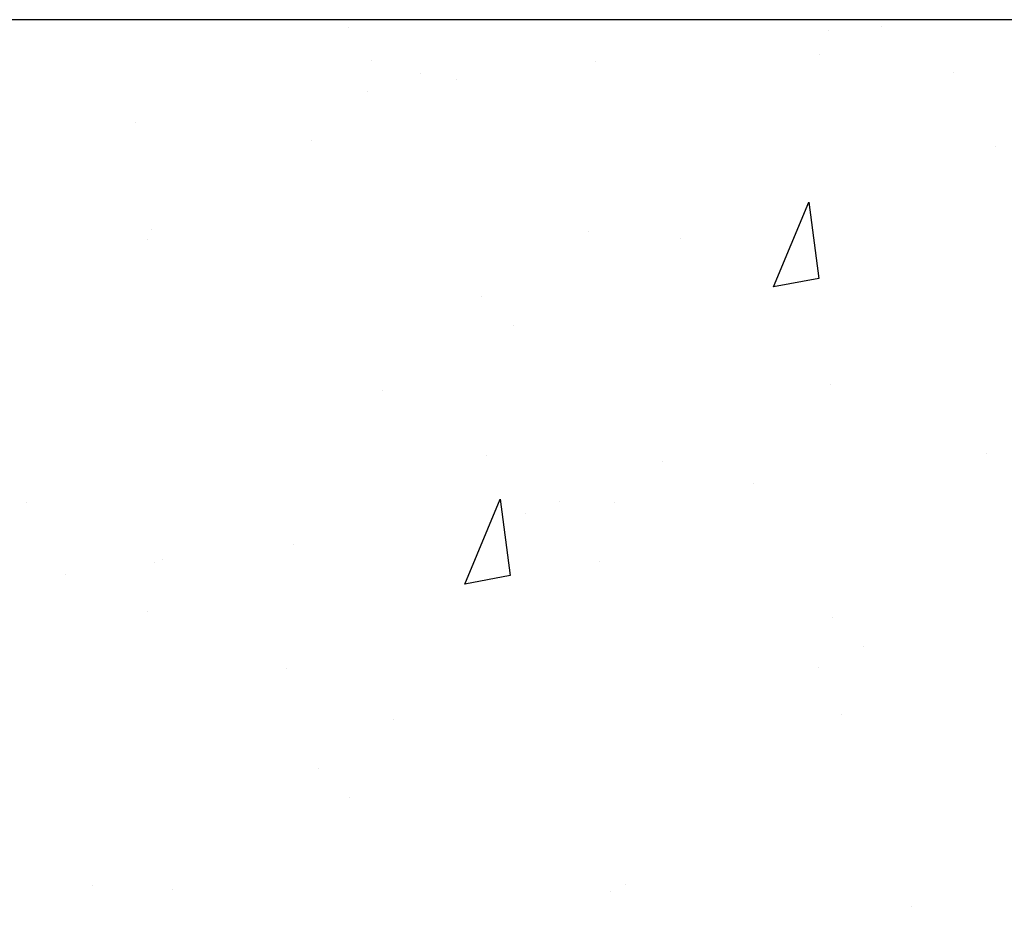
# Model space of a CAD drawing. Units: inches. Extents: x 0 to 792, y 111 to 501.
# Drawn here: x 580 to 686, y 369 to 466 of the extents above; entities that cross this region are included whole.
import ezdxf

# ---------------------------------------------------------------- set-up
doc = ezdxf.new("R2010")
doc.units = ezdxf.units.IN
doc.header["$MEASUREMENT"] = 0
doc.layers.add('BASE-OTHER', color=7, linetype='Continuous')

# ---------------------------------------------------------------- blocks, each defined once
blk = doc.blocks.new('block 126')
at = {"color": 250, "lineweight": 25}
blk.add_lwpolyline([(593.99, 442.9), (593.99, 442.9)], dxfattribs=at)
blk = doc.blocks.new('block 127')
at = {"color": 250, "lineweight": 25}
blk.add_lwpolyline([(617.73, 461.12), (617.73, 461.12)], dxfattribs=at)
blk = doc.blocks.new('block 132')
at = {"color": 250, "lineweight": 25}
blk.add_lwpolyline([(595.15, 407.41), (595.15, 407.41)], dxfattribs=at)
blk = doc.blocks.new('block 133')
at = {"color": 250, "lineweight": 25}
blk.add_lwpolyline([(618.9, 425.63), (618.9, 425.63)], dxfattribs=at)
blk = doc.blocks.new('block 134')
at = {"color": 250, "lineweight": 25}
blk.add_lwpolyline([(641.11, 442.68), (641.11, 442.68)], dxfattribs=at)
blk = doc.blocks.new('block 135')
at = {"color": 250, "lineweight": 25}
blk.add_lwpolyline([(665.95, 461.74), (665.95, 461.74)], dxfattribs=at)
blk = doc.blocks.new('block 138')
at = {"color": 250, "lineweight": 25}
blk.add_lwpolyline([(596.31, 371.92), (596.31, 371.92)], dxfattribs=at)
blk = doc.blocks.new('block 139')
at = {"color": 250, "lineweight": 25}
blk.add_lwpolyline([(620.06, 390.14), (620.06, 390.14)], dxfattribs=at)
blk = doc.blocks.new('block 140')
at = {"color": 250, "lineweight": 25}
blk.add_lwpolyline([(642.27, 407.18), (642.27, 407.18)], dxfattribs=at)
blk = doc.blocks.new('block 141')
at = {"color": 250, "lineweight": 25}
blk.add_lwpolyline([(667.11, 426.25), (667.11, 426.25)], dxfattribs=at)
blk = doc.blocks.new('block 146')
at = {"color": 250, "lineweight": 25}
blk.add_lwpolyline([(643.43, 371.69), (643.43, 371.69)], dxfattribs=at)
blk = doc.blocks.new('block 147')
at = {"color": 250, "lineweight": 25}
blk.add_lwpolyline([(668.27, 390.75), (668.27, 390.75)], dxfattribs=at)
blk = doc.blocks.new('block 204')
at = {"color": 250, "lineweight": 25}
blk.add_lwpolyline([(584.71, 405.79), (584.71, 405.79)], dxfattribs=at)
blk = doc.blocks.new('block 205')
at = {"color": 250, "lineweight": 25}
blk.add_lwpolyline([(594.3, 407.05), (594.3, 407.05)], dxfattribs=at)
blk = doc.blocks.new('block 206')
at = {"color": 250, "lineweight": 25}
blk.add_lwpolyline([(609.27, 409.02), (609.27, 409.02)], dxfattribs=at)
blk = doc.blocks.new('block 207')
at = {"color": 250, "lineweight": 25}
blk.add_lwpolyline([(634.29, 412.32), (634.29, 412.32)], dxfattribs=at)
blk = doc.blocks.new('block 208')
at = {"color": 250, "lineweight": 25}
blk.add_lwpolyline([(643.88, 413.58), (643.88, 413.58)], dxfattribs=at)
blk = doc.blocks.new('block 209')
at = {"color": 250, "lineweight": 25}
blk.add_lwpolyline([(658.86, 415.55), (658.86, 415.55)], dxfattribs=at)
blk = doc.blocks.new('block 210')
at = {"color": 250, "lineweight": 25}
blk.add_lwpolyline([(683.88, 418.84), (683.88, 418.84)], dxfattribs=at)
blk = doc.blocks.new('block 252')
at = {"color": 250, "lineweight": 25}
blk.add_lwpolyline([(592.29, 454.48), (592.29, 454.48)], dxfattribs=at)
blk = doc.blocks.new('block 253')
at = {"color": 250, "lineweight": 25}
blk.add_lwpolyline([(617.31, 457.77), (617.31, 457.77)], dxfattribs=at)
blk = doc.blocks.new('block 254')
at = {"color": 250, "lineweight": 25}
blk.add_lwpolyline([(626.9, 459.04), (626.9, 459.04)], dxfattribs=at)
blk = doc.blocks.new('block 255')
at = {"color": 250, "lineweight": 25}
blk.add_lwpolyline([(641.87, 461.01), (641.87, 461.01)], dxfattribs=at)
blk = doc.blocks.new('block 256')
at = {"color": 250, "lineweight": 25}
blk.add_lwpolyline([(666.89, 464.3), (666.89, 464.3)], dxfattribs=at)
blk = doc.blocks.new('block 298')
at = {"color": 250, "lineweight": 25}
blk.add_lwpolyline([(675.84, 370.09), (675.84, 370.09)], dxfattribs=at)
blk = doc.blocks.new('block 350')
at = {"color": 250, "lineweight": 25}
blk.add_lwpolyline([(587.66, 372.32), (587.66, 372.32)], dxfattribs=at)
blk = doc.blocks.new('block 359')
at = {"color": 250, "lineweight": 25}
blk.add_lwpolyline([(580.55, 413.49), (580.55, 413.49)], dxfattribs=at)
blk = doc.blocks.new('block 360')
at = {"color": 250, "lineweight": 25}
blk.add_lwpolyline([(608.51, 395.68), (608.51, 395.68)], dxfattribs=at)
blk = doc.blocks.new('block 361')
at = {"color": 250, "lineweight": 25}
blk.add_lwpolyline([(645.02, 372.42), (645.02, 372.42)], dxfattribs=at)
blk = doc.blocks.new('block 368')
at = {"color": 250, "lineweight": 25}
blk.add_lwpolyline([(593.63, 441.8), (593.63, 441.8)], dxfattribs=at)
blk = doc.blocks.new('block 369')
at = {"color": 250, "lineweight": 25}
blk.add_lwpolyline([(630.14, 418.55), (630.14, 418.55)], dxfattribs=at)
blk = doc.blocks.new('block 370')
at = {"color": 250, "lineweight": 25}
blk.add_lwpolyline([(637.91, 413.6), (637.91, 413.6)], dxfattribs=at)
blk = doc.blocks.new('block 371')
at = {"color": 250, "lineweight": 25}
blk.add_lwpolyline([(665.87, 395.78), (665.87, 395.78)], dxfattribs=at)
blk = doc.blocks.new('block 377')
at = {"color": 250, "lineweight": 25}
blk.add_lwpolyline([(615.26, 464.67), (615.26, 464.67)], dxfattribs=at)
blk = doc.blocks.new('block 378')
at = {"color": 250, "lineweight": 25}
blk.add_lwpolyline([(623.03, 459.72), (623.03, 459.72)], dxfattribs=at)
blk = doc.blocks.new('block 379')
at = {"color": 250, "lineweight": 25}
blk.add_lwpolyline([(651, 441.91), (651, 441.91)], dxfattribs=at)
blk = doc.blocks.new('block 385')
at = {"color": 250, "lineweight": 25}
blk.add_lwpolyline([(672.63, 464.78), (672.63, 464.78)], dxfattribs=at)
blk = doc.blocks.new('block 386')
at = {"color": 250, "lineweight": 25}
blk.add_lwpolyline([(680.4, 459.83), (680.4, 459.83)], dxfattribs=at)
blk = doc.blocks.new('block 501')
at = {"color": 250, "lineweight": 25}
blk.add_lwpolyline([(593.62, 401.76), (593.62, 401.76)], dxfattribs=at)
blk = doc.blocks.new('block 502')
at = {"color": 250, "lineweight": 25}
blk.add_lwpolyline([(611.95, 384.96), (611.95, 384.96)], dxfattribs=at)
blk = doc.blocks.new('block 503')
at = {"color": 250, "lineweight": 25}
blk.add_lwpolyline([(615.35, 381.84), (615.35, 381.84)], dxfattribs=at)
blk = doc.blocks.new('block 508')
at = {"color": 250, "lineweight": 25}
blk.add_lwpolyline([(611.24, 452.52), (611.24, 452.52)], dxfattribs=at)
blk = doc.blocks.new('block 509')
at = {"color": 250, "lineweight": 25}
blk.add_lwpolyline([(629.57, 435.72), (629.57, 435.72)], dxfattribs=at)
blk = doc.blocks.new('block 510')
at = {"color": 250, "lineweight": 25}
blk.add_lwpolyline([(632.97, 432.61), (632.97, 432.61)], dxfattribs=at)
blk = doc.blocks.new('block 511')
at = {"color": 250, "lineweight": 25}
blk.add_lwpolyline([(648.99, 417.92), (648.99, 417.92)], dxfattribs=at)
blk = doc.blocks.new('block 512')
at = {"color": 250, "lineweight": 25}
blk.add_lwpolyline([(667.33, 401.12), (667.33, 401.12)], dxfattribs=at)
blk = doc.blocks.new('block 513')
at = {"color": 250, "lineweight": 25}
blk.add_lwpolyline([(670.72, 398.01), (670.72, 398.01)], dxfattribs=at)
blk = doc.blocks.new('block 520')
at = {"color": 250, "lineweight": 25}
blk.add_lwpolyline([(684.95, 451.89), (684.95, 451.89)], dxfattribs=at)
blk = doc.blocks.new('block 597')
at = {"layer": 'BASE-OTHER', "color": 250, "lineweight": 25}
blk.add_lwpolyline([(792.08, 465.51), (414.24, 465.51), (414.24, 318.15), (789.88, 318.15)], dxfattribs=at)
blk = doc.blocks.new('block 654')
at = {"layer": 'BASE-OTHER', "color": 250, "lineweight": 25}
blk.add_lwpolyline([(632.65, 405.67), (627.77, 404.76)], dxfattribs=at)
blk = doc.blocks.new('block 655')
at = {"layer": 'BASE-OTHER', "color": 250, "lineweight": 25}
blk.add_lwpolyline([(627.77, 404.76), (631.57, 413.89)], dxfattribs=at)
blk = doc.blocks.new('block 656')
at = {"layer": 'BASE-OTHER', "color": 250, "lineweight": 25}
blk.add_lwpolyline([(631.57, 413.89), (632.65, 405.67)], dxfattribs=at)
blk = doc.blocks.new('block 657')
at = {"layer": 'BASE-OTHER', "color": 250, "lineweight": 25}
blk.add_lwpolyline([(665.89, 437.66), (661.01, 436.75)], dxfattribs=at)
blk = doc.blocks.new('block 658')
at = {"layer": 'BASE-OTHER', "color": 250, "lineweight": 25}
blk.add_lwpolyline([(661.01, 436.75), (664.81, 445.88)], dxfattribs=at)
blk = doc.blocks.new('block 659')
at = {"layer": 'BASE-OTHER', "color": 250, "lineweight": 25}
blk.add_lwpolyline([(664.81, 445.88), (665.89, 437.66)], dxfattribs=at)

msp = doc.modelspace()

# ---------------------------------------------------------------- block references
for name in ['block 377', 'block 385', 'block 256', 'block 135', 'block 127', 'block 255', 'block 378', 'block 386', 'block 254', 'block 253', 'block 252', 'block 508', 'block 520', 'block 126', 'block 134', 'block 368', 'block 379', 'block 509', 'block 510', 'block 141', 'block 133', 'block 210', 'block 369', 'block 511', 'block 209', 'block 370', 'block 208', 'block 359', 'block 207', 'block 206', 'block 132', 'block 140', 'block 205', 'block 204', 'block 501', 'block 512', 'block 513', 'block 360', 'block 371', 'block 147', 'block 139', 'block 502', 'block 503', 'block 350', 'block 361', 'block 138', 'block 146', 'block 298']:
    msp.add_blockref(name, (0, 0))
at = {"layer": 'BASE-OTHER'}
for name in ['block 597', 'block 658', 'block 659', 'block 657', 'block 655', 'block 656', 'block 654']:
    msp.add_blockref(name, (0, 0), dxfattribs=at)

doc.saveas('drawing.dxf')
